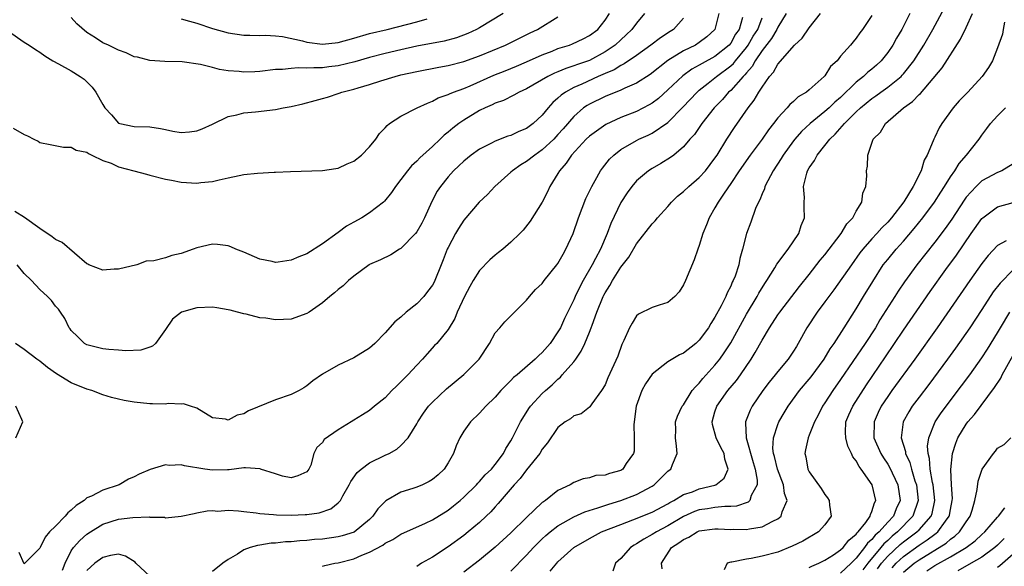
# Model space of a CAD drawing. Units: inches. Extents: x 2610000 to 2613000, y 1497000 to 1500000.
# Drawn here: x 2611724 to 2611850, y 1497159 to 1497228 of the extents above; entities that cross this region are included whole.
import ezdxf

# ---------------------------------------------------------------- set-up
doc = ezdxf.new("R2010")
doc.units = ezdxf.units.IN
doc.header["$MEASUREMENT"] = 0
doc.layers.add('LD26101497_2ft', color=93, linetype='Continuous')

msp = doc.modelspace()

# ---------------------------------------------------------------- linework, layer by layer
at = {"layer": 'LD26101497_2ft'}
for points, elevation in [([(2611723.59, 1497214.41), (2611725, 1497213.6), (2611725.43, 1497213.43), (2611726.24, 1497213), (2611726.76, 1497212.76), (2611727, 1497212.61), (2611728.32, 1497212.32), (2611730.01, 1497212.01), (2611731, 1497212.01), (2611731.61, 1497211.61), (2611733, 1497211.36), (2611733.18, 1497211.18), (2611733.61, 1497211), (2611735, 1497210.29), (2611736.06, 1497209.94), (2611737, 1497209.49), (2611738.98, 1497209), (2611740.58, 1497208.58), (2611741, 1497208.45), (2611743, 1497207.94), (2611743.78, 1497207.78), (2611745, 1497207.56), (2611747, 1497207.42), (2611747.49, 1497207.49), (2611749, 1497207.63), (2611749.85, 1497207.85), (2611751, 1497208.09), (2611752.4, 1497208.4), (2611753, 1497208.51), (2611754.7, 1497208.7), (2611756.83, 1497208.83), (2611757, 1497208.83), (2611758.92, 1497208.92), (2611763, 1497209.01), (2611764.71, 1497209.29), (2611765, 1497209.32), (2611766.13, 1497209.87), (2611767, 1497210.23), (2611767.97, 1497211), (2611769, 1497212.02), (2611769.79, 1497213), (2611770.27, 1497213.73), (2611771, 1497214.48), (2611771.24, 1497214.76), (2611771.55, 1497215), (2611773, 1497215.94), (2611775.08, 1497217), (2611776.38, 1497217.62), (2611777, 1497217.84), (2611777.73, 1497218.27), (2611779, 1497218.7), (2611779.19, 1497218.81), (2611779.68, 1497219), (2611781, 1497219.47), (2611781.82, 1497219.82), (2611784.82, 1497221.18), (2611786.27, 1497221.73), (2611787.7, 1497222.3), (2611789, 1497222.85), (2611791, 1497223.77), (2611792.24, 1497224.24), (2611793, 1497224.55), (2611794.48, 1497225), (2611794.86, 1497225.14), (2611796.22, 1497225.78), (2611797, 1497226.2), (2611798.08, 1497227), (2611799, 1497228.17), (2611799.57, 1497229)], 9070), ([(2611804.03, 1497229), (2611803, 1497227.79), (2611802.42, 1497227), (2611801.7, 1497226.3), (2611801, 1497225.67), (2611800.27, 1497225), (2611799, 1497224.12), (2611797, 1497223.05), (2611795.47, 1497222.53), (2611795, 1497222.34), (2611793.98, 1497222.02), (2611793, 1497221.6), (2611792.57, 1497221.43), (2611791.72, 1497221), (2611789, 1497219.41), (2611788.06, 1497219), (2611787.39, 1497218.61), (2611786.04, 1497217.96), (2611785, 1497217.6), (2611784.61, 1497217.39), (2611783.71, 1497217), (2611783, 1497216.65), (2611781, 1497215.45), (2611780.35, 1497215), (2611779.59, 1497214.41), (2611779, 1497213.9), (2611778.49, 1497213.51), (2611777.97, 1497213), (2611777, 1497212.09), (2611775.38, 1497210.62), (2611775, 1497210.2), (2611774.36, 1497209.64), (2611773.84, 1497209), (2611773, 1497207.86), (2611772.29, 1497207), (2611771.79, 1497206.21), (2611770.9, 1497205.1), (2611770.78, 1497205), (2611769, 1497203.64), (2611768.01, 1497203), (2611767, 1497202.46), (2611766.08, 1497201.92), (2611765, 1497201.12), (2611763, 1497199.68), (2611761, 1497198.42), (2611759.98, 1497198.02), (2611759, 1497197.59), (2611757.34, 1497197.34), (2611757, 1497197.32), (2611756.58, 1497197.42), (2611755, 1497197.74), (2611753, 1497198.61), (2611751.98, 1497199), (2611751.31, 1497199.31), (2611751, 1497199.42), (2611749.61, 1497199.61), (2611749, 1497199.65), (2611747, 1497199.18), (2611746.53, 1497199), (2611745, 1497198.47), (2611743.81, 1497198.19), (2611743, 1497197.9), (2611741.51, 1497197.51), (2611740.54, 1497197.46), (2611739.35, 1497197), (2611737, 1497196.46), (2611736.45, 1497196.45), (2611735, 1497196.34), (2611733.24, 1497197), (2611733.1, 1497197.1), (2611733, 1497197.13), (2611729.84, 1497199.84), (2611729, 1497200.26), (2611728.57, 1497200.57), (2611727, 1497201.62), (2611725.04, 1497203.04), (2611723.82, 1497203.82)], 9068), ([(2611813.47, 1497229), (2611812.98, 1497227), (2611811.96, 1497226.04), (2611811, 1497225.32), (2611810.5, 1497225), (2611809, 1497224.26), (2611807, 1497223.04), (2611804.73, 1497221.27), (2611803, 1497220.14), (2611801.52, 1497219.52), (2611801, 1497219.27), (2611799, 1497218.47), (2611797, 1497217.48), (2611796.7, 1497217.3), (2611796.27, 1497217), (2611795, 1497215.9), (2611793.66, 1497214.34), (2611793, 1497213.59), (2611792.45, 1497213), (2611791, 1497211.65), (2611790.03, 1497211), (2611789, 1497210.16), (2611788.26, 1497209.74), (2611787.2, 1497209), (2611787, 1497208.8), (2611784.94, 1497207), (2611784.01, 1497205.99), (2611782.98, 1497205), (2611781, 1497202.7), (2611780.34, 1497201.66), (2611779.95, 1497201), (2611779, 1497199.24), (2611778.89, 1497199), (2611778.36, 1497197.64), (2611778.12, 1497197), (2611777.31, 1497195), (2611777.21, 1497194.79), (2611777, 1497194.44), (2611776.39, 1497193.61), (2611775.9, 1497193), (2611775, 1497192.06), (2611773.68, 1497191), (2611773, 1497190.36), (2611772.23, 1497189.77), (2611771, 1497188.34), (2611769.66, 1497187), (2611769.32, 1497186.68), (2611769, 1497186.41), (2611767, 1497185.17), (2611765, 1497184.24), (2611763, 1497183.08), (2611761.78, 1497182.22), (2611761, 1497181.61), (2611760.64, 1497181.36), (2611760.02, 1497181), (2611759, 1497180.52), (2611757, 1497179.83), (2611753.59, 1497178.41), (2611753, 1497178.03), (2611752.13, 1497177.87), (2611751, 1497177.25), (2611750.64, 1497177.36), (2611749, 1497177.51), (2611747, 1497178.75), (2611746.2, 1497179), (2611745.31, 1497179.31), (2611745, 1497179.28), (2611743.34, 1497179.34), (2611743, 1497179.27), (2611741.33, 1497179.33), (2611741, 1497179.31), (2611739, 1497179.53), (2611737.74, 1497179.74), (2611737, 1497179.9), (2611736.12, 1497180.12), (2611735, 1497180.47), (2611733.6, 1497181), (2611733, 1497181.18), (2611731, 1497181.99), (2611729.13, 1497183.13), (2611727.95, 1497183.95), (2611727, 1497184.73), (2611726.6, 1497185), (2611725, 1497186.23), (2611723.89, 1497187)], 9064), ([(2611786.01, 1497229), (2611783, 1497227.2), (2611782.61, 1497227), (2611781.51, 1497226.49), (2611780.06, 1497225.94), (2611778.49, 1497225.51), (2611775, 1497224.84), (2611773, 1497224.39), (2611771, 1497223.92), (2611769, 1497223.41), (2611767.13, 1497222.87), (2611765, 1497222.36), (2611763.79, 1497222.21), (2611763, 1497222.1), (2611761.88, 1497222.12), (2611761, 1497222.04), (2611759.9, 1497222.1), (2611759, 1497222.02), (2611757.89, 1497221.89), (2611757, 1497221.87), (2611755, 1497221.64), (2611754.39, 1497221.61), (2611753, 1497221.55), (2611752.38, 1497221.62), (2611751, 1497221.72), (2611749.88, 1497221.88), (2611749, 1497222.13), (2611747.46, 1497222.54), (2611745.13, 1497222.87), (2611742.91, 1497222.91), (2611741, 1497223.02), (2611739.44, 1497223.44), (2611739, 1497223.52), (2611738.01, 1497224.01), (2611737, 1497224.34), (2611736.58, 1497224.58), (2611735.72, 1497225), (2611735, 1497225.29), (2611734.09, 1497225.91), (2611733, 1497226.59), (2611731.7, 1497227.7), (2611731, 1497228.51)], 9074), ([(2611822.06, 1497229), (2611821, 1497227.28), (2611820.87, 1497227), (2611820.18, 1497225.82), (2611819, 1497224.29), (2611818.12, 1497223), (2611817.73, 1497222.27), (2611817, 1497221.48), (2611816.8, 1497221.2), (2611816.58, 1497221), (2611815, 1497219.23), (2611814.74, 1497219), (2611813.94, 1497218.06), (2611812.9, 1497217), (2611811.33, 1497215), (2611810.39, 1497213.61), (2611809.81, 1497213), (2611809, 1497212.02), (2611807.76, 1497211), (2611807.33, 1497210.67), (2611806.09, 1497209.91), (2611805, 1497209.3), (2611804.54, 1497209), (2611803, 1497207.69), (2611802.4, 1497207), (2611801.8, 1497206.2), (2611801, 1497204.97), (2611799.74, 1497202.26), (2611799.28, 1497201), (2611798.41, 1497199), (2611797.8, 1497197.8), (2611797.37, 1497197), (2611796.19, 1497195), (2611795.77, 1497194.23), (2611795.19, 1497193), (2611795, 1497192.54), (2611793.83, 1497190.17), (2611793.3, 1497189), (2611793, 1497188.46), (2611792, 1497187), (2611791, 1497185.84), (2611790.55, 1497185.45), (2611790.11, 1497185), (2611787.78, 1497183), (2611787.35, 1497182.65), (2611787, 1497182.27), (2611786.34, 1497181.66), (2611785.74, 1497181), (2611785, 1497180.16), (2611783.81, 1497179), (2611783, 1497178.13), (2611781.84, 1497177), (2611781, 1497175.81), (2611780.51, 1497175), (2611780.04, 1497173.96), (2611779.69, 1497173), (2611779, 1497171.81), (2611778.48, 1497171), (2611777.72, 1497170.28), (2611777, 1497169.67), (2611776.58, 1497169.42), (2611775.72, 1497169), (2611775, 1497168.7), (2611774.53, 1497168.53), (2611773, 1497168.07), (2611771.06, 1497166.94), (2611770.07, 1497165.93), (2611769.43, 1497165), (2611769, 1497164.6), (2611767.02, 1497162.98), (2611765.51, 1497162.49), (2611765, 1497162.37), (2611763, 1497162.09), (2611761.98, 1497162.02), (2611761, 1497161.91), (2611760.13, 1497161.87), (2611759, 1497161.75), (2611758.28, 1497161.72), (2611757, 1497161.57), (2611756.45, 1497161.55), (2611755, 1497161.31), (2611754.71, 1497161.29), (2611753.78, 1497161), (2611753, 1497160.7), (2611752.18, 1497160.18), (2611751, 1497159.49), (2611750.3, 1497159), (2611749, 1497157.95)], 9058), ([(2611763, 1497158.62), (2611763.29, 1497158.71), (2611764.56, 1497159), (2611765, 1497159.08), (2611767, 1497159.57), (2611768.03, 1497160.03), (2611769, 1497160.4), (2611770.69, 1497161.31), (2611771, 1497161.56), (2611771.97, 1497162.03), (2611773, 1497162.7), (2611776.11, 1497164.11), (2611777, 1497164.54), (2611779, 1497165.78), (2611779.69, 1497166.31), (2611780.52, 1497167), (2611781, 1497167.42), (2611782.61, 1497169), (2611782.78, 1497169.22), (2611783, 1497169.41), (2611783.74, 1497170.26), (2611784.54, 1497171), (2611785, 1497171.57), (2611786.06, 1497173), (2611786.36, 1497173.64), (2611787, 1497174.59), (2611787.22, 1497175), (2611788.22, 1497177), (2611788.51, 1497177.49), (2611789.29, 1497178.71), (2611789.5, 1497179), (2611791, 1497180.63), (2611791.39, 1497181), (2611792.25, 1497181.75), (2611793, 1497182.47), (2611793.3, 1497182.7), (2611793.54, 1497183), (2611795, 1497184.66), (2611795.26, 1497185), (2611795.97, 1497186.03), (2611796.41, 1497187), (2611797, 1497188.42), (2611797.24, 1497189), (2611797.35, 1497189.35), (2611797.96, 1497191), (2611798.77, 1497193), (2611798.85, 1497193.15), (2611799, 1497193.45), (2611799.61, 1497194.39), (2611799.95, 1497195), (2611801, 1497196.71), (2611802.02, 1497197.98), (2611803, 1497199.68), (2611805, 1497202.24), (2611805.37, 1497202.63), (2611805.66, 1497203), (2611807, 1497204.46), (2611807.46, 1497205), (2611808.24, 1497205.76), (2611809, 1497206.36), (2611809.66, 1497207), (2611811, 1497208.13), (2611811.78, 1497209), (2611813, 1497210.6), (2611813.28, 1497211), (2611814.53, 1497213), (2611815.5, 1497214.5), (2611817.22, 1497217), (2611818.01, 1497217.99), (2611818.58, 1497219), (2611819, 1497219.65), (2611819.96, 1497221), (2611820.46, 1497221.54), (2611821, 1497222.56), (2611823.12, 1497225), (2611824.11, 1497225.89), (2611825, 1497227.18), (2611826.44, 1497229)], 9056), ([(2611837.82, 1497229), (2611836.8, 1497227), (2611836.12, 1497225.88), (2611835.66, 1497225), (2611835, 1497224.05), (2611834.16, 1497223), (2611833.57, 1497222.43), (2611833, 1497221.95), (2611832.47, 1497221.53), (2611831.92, 1497221), (2611831, 1497220.26), (2611829, 1497218.33), (2611828.28, 1497217.72), (2611827.53, 1497217), (2611827, 1497216.52), (2611825.11, 1497215), (2611824.02, 1497213.98), (2611823.16, 1497213), (2611823, 1497212.8), (2611821.68, 1497211), (2611821.43, 1497210.57), (2611820.41, 1497209), (2611819.73, 1497207.73), (2611819.37, 1497207), (2611819.3, 1497206.7), (2611819, 1497206.04), (2611818.71, 1497205.29), (2611818.54, 1497205), (2611818.17, 1497204.17), (2611817.56, 1497202.44), (2611817, 1497201.01), (2611816.51, 1497199), (2611816.17, 1497197.83), (2611816.02, 1497197), (2611815.55, 1497195.55), (2611815.33, 1497195), (2611815.21, 1497194.79), (2611815, 1497194.3), (2611814.54, 1497193.46), (2611814.37, 1497193), (2611813.77, 1497191.77), (2611813, 1497190.33), (2611812.47, 1497189.53), (2611812.17, 1497189), (2611811, 1497187.4), (2611810.56, 1497187), (2611809, 1497185.76), (2611808.47, 1497185.53), (2611807, 1497184.65), (2611805, 1497183.08), (2611804.13, 1497181.87), (2611803.7, 1497181), (2611802.98, 1497179), (2611802.67, 1497176.67), (2611802.71, 1497175), (2611802.7, 1497173.3), (2611802.61, 1497173), (2611801.7, 1497171.7), (2611801.27, 1497171), (2611801, 1497170.84), (2611799.55, 1497170.45), (2611799, 1497170.24), (2611797.83, 1497170.17), (2611797, 1497169.9), (2611796.22, 1497169.78), (2611795, 1497169.28), (2611794.55, 1497169), (2611793, 1497168.27), (2611791.4, 1497167), (2611791.15, 1497166.85), (2611791, 1497166.73), (2611789, 1497164.84), (2611787, 1497162.88), (2611785, 1497161.07), (2611783, 1497159.42), (2611781, 1497157.86)], 9052), ([(2611787, 1497157.98), (2611789, 1497160.03), (2611789.88, 1497161), (2611790.43, 1497161.57), (2611791, 1497162.1), (2611791.47, 1497162.53), (2611792.01, 1497163), (2611793, 1497163.76), (2611795, 1497164.91), (2611796.43, 1497165.57), (2611798.06, 1497166.06), (2611799.46, 1497166.55), (2611801, 1497167), (2611803, 1497167.76), (2611805, 1497168.83), (2611805.27, 1497169), (2611807, 1497170.73), (2611807.15, 1497170.85), (2611807.36, 1497171), (2611807.59, 1497171.59), (2611808.17, 1497173), (2611808.1, 1497173.9), (2611807.96, 1497175), (2611808, 1497176), (2611807.98, 1497177), (2611808.24, 1497177.76), (2611808.83, 1497179), (2611809, 1497179.2), (2611810.09, 1497181), (2611810.51, 1497181.49), (2611811, 1497181.93), (2611811.46, 1497182.54), (2611813, 1497184.23), (2611813.6, 1497185), (2611814.18, 1497185.82), (2611815, 1497187.1), (2611817, 1497190.71), (2611818.38, 1497193), (2611818.6, 1497193.4), (2611819.36, 1497194.64), (2611819.61, 1497195), (2611820.63, 1497196.63), (2611820.9, 1497197.1), (2611822.31, 1497199), (2611823.68, 1497201), (2611823.99, 1497202.01), (2611824.4, 1497203), (2611824.36, 1497204.36), (2611824.36, 1497205), (2611824.4, 1497205.6), (2611824.29, 1497207), (2611824.69, 1497208.69), (2611824.8, 1497209), (2611825, 1497209.35), (2611825.69, 1497210.31), (2611826, 1497211), (2611827, 1497212.22), (2611827.61, 1497213), (2611828.33, 1497213.67), (2611829.48, 1497215), (2611831, 1497216.48), (2611831.55, 1497217), (2611833, 1497218.2), (2611833.48, 1497218.52), (2611834.13, 1497219), (2611835, 1497219.62), (2611836.7, 1497221), (2611836.85, 1497221.15), (2611837, 1497221.32), (2611838.32, 1497223), (2611839.59, 1497225), (2611840.75, 1497227), (2611842.24, 1497229.76)], 9050), ([(2611792, 1497158), (2611792.84, 1497159), (2611793, 1497159.17), (2611795.04, 1497161), (2611797, 1497162.17), (2611798.56, 1497163), (2611801, 1497163.96), (2611802.52, 1497164.52), (2611805, 1497165.52), (2611807, 1497166.58), (2611807.25, 1497166.75), (2611807.76, 1497167), (2611809, 1497167.75), (2611810.12, 1497168.12), (2611811, 1497168.47), (2611813, 1497168.97), (2611813.09, 1497169), (2611814.17, 1497169.83), (2611814.7, 1497171), (2611814.27, 1497172.27), (2611814.18, 1497173), (2611813.76, 1497173.76), (2611813.14, 1497175), (2611812.67, 1497176.67), (2611812.64, 1497177), (2611813, 1497178.28), (2611813.22, 1497179), (2611814.65, 1497181), (2611815.72, 1497182.28), (2611816.23, 1497183), (2611817.59, 1497185), (2611818.14, 1497185.86), (2611819, 1497187.43), (2611819.93, 1497189), (2611821, 1497190.64), (2611821.25, 1497191), (2611823.75, 1497194.25), (2611825, 1497195.79), (2611826.41, 1497197.59), (2611827, 1497198.3), (2611829.06, 1497201), (2611829.78, 1497202.22), (2611830.55, 1497203), (2611831, 1497203.84), (2611831.72, 1497205), (2611831.84, 1497206.16), (2611832.23, 1497207), (2611832.34, 1497208.34), (2611832.3, 1497209), (2611832.43, 1497209.57), (2611832.48, 1497211), (2611833.17, 1497213), (2611834.08, 1497213.92), (2611834.71, 1497215), (2611837.01, 1497217), (2611838.18, 1497217.82), (2611839, 1497218.69), (2611839.17, 1497218.83), (2611841.92, 1497222.08), (2611844.26, 1497225.74), (2611845, 1497227.25), (2611845.82, 1497229)], 9048), ([(2611723, 1497226.78), (2611725, 1497225.39), (2611725.65, 1497225), (2611726.45, 1497224.45), (2611727, 1497224.11), (2611727.61, 1497223.61), (2611728.63, 1497223), (2611729.39, 1497222.61), (2611731, 1497221.72), (2611732.14, 1497221), (2611732.64, 1497220.64), (2611733, 1497220.32), (2611733.66, 1497219.66), (2611734.11, 1497219), (2611735, 1497217.42), (2611735.27, 1497217), (2611736.12, 1497216.12), (2611737, 1497215.07), (2611737.2, 1497215), (2611739, 1497214.62), (2611741, 1497214.6), (2611742.37, 1497214.37), (2611743, 1497214.25), (2611743.95, 1497214.05), (2611745, 1497213.87), (2611746.06, 1497213.94), (2611747, 1497214.07), (2611747.66, 1497214.34), (2611749, 1497214.94), (2611751, 1497215.89), (2611752.1, 1497216.1), (2611753, 1497216.35), (2611754.48, 1497216.48), (2611757, 1497216.8), (2611757.99, 1497217), (2611759, 1497217.17), (2611760.49, 1497217.51), (2611762.08, 1497217.92), (2611763, 1497218.18), (2611763.63, 1497218.37), (2611765.13, 1497218.87), (2611765.45, 1497219), (2611767, 1497219.38), (2611767.55, 1497219.55), (2611769, 1497219.96), (2611770.43, 1497220.43), (2611772.24, 1497221), (2611773, 1497221.19), (2611775, 1497221.65), (2611777.82, 1497222.18), (2611779, 1497222.38), (2611781, 1497222.89), (2611783, 1497223.63), (2611786.3, 1497225), (2611789.45, 1497226.55), (2611790.41, 1497227), (2611793, 1497228.61)], 9072), ([(2611809, 1497228.41), (2611807.71, 1497227), (2611807.27, 1497226.73), (2611806.06, 1497225.94), (2611804.83, 1497225), (2611803, 1497223.69), (2611801.41, 1497222.59), (2611801, 1497222.41), (2611800.14, 1497221.86), (2611799, 1497221.39), (2611798.12, 1497221), (2611796.04, 1497220.04), (2611795, 1497219.58), (2611793.95, 1497219), (2611793.39, 1497218.61), (2611793, 1497218.22), (2611792.33, 1497217.67), (2611791.73, 1497217), (2611791, 1497216.07), (2611789.85, 1497215), (2611789, 1497214.36), (2611788.02, 1497213.98), (2611787, 1497213.5), (2611786.62, 1497213.38), (2611785, 1497212.77), (2611784.51, 1497212.51), (2611783, 1497211.75), (2611781.94, 1497211), (2611781, 1497210.23), (2611780.38, 1497209.62), (2611779.7, 1497209), (2611779, 1497208.23), (2611778.02, 1497207), (2611777.62, 1497206.38), (2611776.94, 1497205.06), (2611776.01, 1497203), (2611775.66, 1497202.34), (2611775, 1497201.2), (2611774.84, 1497201), (2611773, 1497199.11), (2611772.79, 1497199), (2611771.71, 1497198.29), (2611770.37, 1497197.63), (2611769, 1497197.04), (2611768.93, 1497197), (2611767, 1497195.58), (2611766.32, 1497195), (2611765.65, 1497194.35), (2611765, 1497193.88), (2611764.54, 1497193.46), (2611763.95, 1497193), (2611763, 1497192.19), (2611761.31, 1497191), (2611761, 1497190.81), (2611759, 1497190.1), (2611758.03, 1497190.03), (2611757, 1497190), (2611755.8, 1497190.2), (2611755, 1497190.28), (2611753.29, 1497190.71), (2611753, 1497190.77), (2611752.18, 1497191), (2611751.22, 1497191.22), (2611751, 1497191.29), (2611749.53, 1497191.53), (2611749, 1497191.63), (2611747, 1497191.55), (2611745.03, 1497190.97), (2611743.89, 1497190.11), (2611743, 1497188.79), (2611741.72, 1497187), (2611741.33, 1497186.67), (2611741, 1497186.51), (2611739.86, 1497186.14), (2611737.95, 1497186.05), (2611737, 1497186.14), (2611735.77, 1497186.23), (2611735, 1497186.33), (2611733, 1497186.83), (2611732.68, 1497187), (2611731.85, 1497187.85), (2611731, 1497188.63), (2611730.85, 1497188.85), (2611730.71, 1497189), (2611730.18, 1497190.18), (2611729.61, 1497191), (2611729.35, 1497191.35), (2611729, 1497191.75), (2611728.48, 1497192.48), (2611727.99, 1497193), (2611727, 1497193.87), (2611725.92, 1497195), (2611725, 1497195.92), (2611724.12, 1497197)], 9066), ([(2611816.52, 1497228.52), (2611816.06, 1497227), (2611815.63, 1497226.37), (2611815, 1497225.24), (2611814.8, 1497225), (2611813, 1497223.55), (2611811.35, 1497222.65), (2611811, 1497222.43), (2611810.07, 1497221.93), (2611808.9, 1497221.1), (2611807, 1497219.3), (2611805.79, 1497218.21), (2611805, 1497217.6), (2611804.63, 1497217.37), (2611803, 1497216.55), (2611801, 1497215.79), (2611799.1, 1497214.9), (2611797, 1497213.38), (2611796.61, 1497213), (2611794.73, 1497211), (2611794.05, 1497209.95), (2611793.18, 1497209), (2611793, 1497208.66), (2611791.98, 1497207), (2611791.67, 1497206.33), (2611790.99, 1497205), (2611789.44, 1497202.56), (2611788.56, 1497201.44), (2611788.14, 1497201), (2611787, 1497199.9), (2611785.97, 1497199), (2611785.43, 1497198.57), (2611785, 1497198.26), (2611784.33, 1497197.67), (2611783, 1497196.3), (2611782.18, 1497195), (2611781.75, 1497194.25), (2611781.1, 1497193), (2611780.17, 1497191), (2611779.84, 1497190.16), (2611779, 1497188.76), (2611777.57, 1497187), (2611777.28, 1497186.72), (2611776.32, 1497185.68), (2611775.76, 1497185), (2611775, 1497184.22), (2611773.88, 1497183), (2611773, 1497182.1), (2611772.42, 1497181.58), (2611771.83, 1497181), (2611771, 1497180.06), (2611769.64, 1497179), (2611769, 1497178.46), (2611768.11, 1497177.89), (2611767, 1497177.23), (2611766.65, 1497177), (2611765, 1497175.98), (2611763.22, 1497174.78), (2611763, 1497174.38), (2611762.26, 1497173.74), (2611761.91, 1497173), (2611761.5, 1497171.5), (2611761.27, 1497171), (2611761, 1497170.65), (2611759.86, 1497170.14), (2611759, 1497169.87), (2611757.9, 1497170.1), (2611757, 1497170.38), (2611755.11, 1497171), (2611755.04, 1497171.04), (2611753.18, 1497171.18), (2611753, 1497171.14), (2611751.11, 1497170.89), (2611750.91, 1497170.91), (2611749, 1497170.86), (2611748, 1497171), (2611745.42, 1497171.42), (2611745, 1497171.55), (2611743.47, 1497171.47), (2611743, 1497171.54), (2611741.06, 1497170.94), (2611739.64, 1497170.36), (2611739, 1497170.01), (2611738.29, 1497169.71), (2611737.09, 1497169), (2611735, 1497168.31), (2611733.57, 1497167.57), (2611733, 1497167.32), (2611732.62, 1497167), (2611731.64, 1497166.36), (2611731, 1497165.76), (2611730.57, 1497165.43), (2611730.22, 1497165), (2611729, 1497163.73), (2611728.24, 1497163), (2611727.66, 1497162.34), (2611727.02, 1497161), (2611727, 1497160.93), (2611725.08, 1497159), (2611725, 1497158.94), (2611724.38, 1497160.38)], 9062), ([(2611729.86, 1497158.14), (2611730.21, 1497159), (2611731, 1497160.57), (2611731.3, 1497161), (2611732.08, 1497161.92), (2611733, 1497162.71), (2611733.43, 1497163), (2611735, 1497163.98), (2611737, 1497164.61), (2611738.85, 1497164.85), (2611740.9, 1497164.9), (2611741, 1497164.87), (2611742.87, 1497164.87), (2611743, 1497164.81), (2611745, 1497164.99), (2611746.65, 1497165.35), (2611747, 1497165.41), (2611748.3, 1497165.7), (2611749, 1497165.72), (2611749.66, 1497165.66), (2611751, 1497165.75), (2611752.3, 1497165.7), (2611753, 1497165.59), (2611754.55, 1497165.45), (2611755, 1497165.36), (2611756.78, 1497165.22), (2611757.16, 1497165.16), (2611759, 1497165.13), (2611760.79, 1497165.21), (2611761, 1497165.23), (2611762.56, 1497165.44), (2611764.05, 1497165.95), (2611765, 1497166.71), (2611765.28, 1497167), (2611765.6, 1497167.6), (2611766.4, 1497169), (2611766.6, 1497169.4), (2611767.42, 1497170.58), (2611767.91, 1497171), (2611769, 1497171.78), (2611771, 1497172.76), (2611771.48, 1497173), (2611772.46, 1497173.54), (2611773, 1497174.02), (2611773.93, 1497175), (2611775, 1497176.77), (2611775.13, 1497177), (2611775.88, 1497178.12), (2611776.52, 1497179), (2611777, 1497179.51), (2611778.79, 1497181.21), (2611781, 1497183.04), (2611782.94, 1497185), (2611784.27, 1497187), (2611785, 1497188.36), (2611785.6, 1497189), (2611786.24, 1497189.76), (2611787.23, 1497190.77), (2611789, 1497192.51), (2611789.36, 1497193), (2611790.15, 1497193.85), (2611791, 1497194.65), (2611791.26, 1497195), (2611792.87, 1497197), (2611793, 1497197.18), (2611793.64, 1497198.36), (2611794.02, 1497199), (2611794.92, 1497201), (2611795.61, 1497203), (2611796.56, 1497205.44), (2611797.31, 1497207), (2611797.74, 1497207.74), (2611798.43, 1497209), (2611798.66, 1497209.34), (2611799.55, 1497210.45), (2611800.11, 1497211), (2611801, 1497211.69), (2611803, 1497212.85), (2611803.29, 1497213), (2611804.47, 1497213.53), (2611805, 1497213.78), (2611807, 1497215.14), (2611808.92, 1497217.08), (2611810.71, 1497219), (2611811, 1497219.25), (2611812.13, 1497220.13), (2611813, 1497220.82), (2611813.21, 1497221), (2611815, 1497222.34), (2611815.35, 1497222.65), (2611815.6, 1497223), (2611817, 1497224.68), (2611817.23, 1497225), (2611817.88, 1497226.12), (2611818.44, 1497227), (2611819, 1497228.46)], 9060), ([(2611745, 1497228.35), (2611746.06, 1497228.06), (2611747, 1497227.79), (2611749, 1497227.12), (2611751, 1497226.56), (2611753, 1497226.25), (2611753.73, 1497226.27), (2611755, 1497226.22), (2611755.74, 1497226.26), (2611757, 1497226.18), (2611757.92, 1497226.08), (2611760.47, 1497225.53), (2611761, 1497225.37), (2611763, 1497225.11), (2611765, 1497225.32), (2611767, 1497225.88), (2611769, 1497226.47), (2611771.25, 1497227), (2611775, 1497227.96), (2611776.33, 1497228.33)], 9076), ([(2611833, 1497228.78), (2611831.79, 1497227), (2611831.44, 1497226.56), (2611831, 1497225.88), (2611830.59, 1497225.41), (2611830.27, 1497225), (2611829, 1497223.57), (2611828.55, 1497223), (2611827.73, 1497222.27), (2611827, 1497221.1), (2611826.91, 1497221), (2611825, 1497219.29), (2611824.66, 1497219), (2611823.61, 1497218.39), (2611823, 1497217.82), (2611822.55, 1497217.45), (2611822.18, 1497217), (2611821, 1497215.73), (2611820.46, 1497215), (2611819.81, 1497214.19), (2611818.99, 1497213), (2611817.49, 1497211), (2611816.09, 1497209), (2611815, 1497207.36), (2611814.15, 1497206.15), (2611813.39, 1497205), (2611813, 1497204.28), (2611812.24, 1497203), (2611811.9, 1497202.1), (2611811.44, 1497201), (2611811, 1497199.47), (2611810.82, 1497199), (2611810.35, 1497197.65), (2611809.25, 1497195), (2611809, 1497194.46), (2611808.44, 1497193.56), (2611807.89, 1497193), (2611807, 1497192.22), (2611805.89, 1497191.89), (2611805, 1497191.58), (2611803.26, 1497190.74), (2611803, 1497190.51), (2611802.43, 1497189.57), (2611802.11, 1497189), (2611801.39, 1497187.39), (2611801.12, 1497186.88), (2611800.63, 1497185.37), (2611799.36, 1497182.64), (2611799, 1497181.75), (2611798.55, 1497181), (2611797.32, 1497179.32), (2611797.07, 1497178.93), (2611797, 1497178.88), (2611795.96, 1497178.04), (2611795, 1497177.79), (2611794.58, 1497177.42), (2611793.93, 1497177), (2611793, 1497176.3), (2611791.65, 1497174.35), (2611791, 1497173.53), (2611790.68, 1497173), (2611789, 1497170.92), (2611788.18, 1497169.82), (2611787.4, 1497169), (2611785.38, 1497166.62), (2611785, 1497166.21), (2611784.43, 1497165.57), (2611783.85, 1497165), (2611783, 1497164.21), (2611781.56, 1497163), (2611781, 1497162.55), (2611779, 1497161.11), (2611777, 1497159.78), (2611775.63, 1497159), (2611775, 1497158.61)], 9054), ([(2611849.9, 1497227.9), (2611849.72, 1497227), (2611849.63, 1497226.37), (2611849, 1497224.64), (2611848.34, 1497223), (2611847.84, 1497222.16), (2611847.03, 1497221), (2611845.19, 1497219), (2611844.12, 1497217.88), (2611843.35, 1497217), (2611841.89, 1497215), (2611841.55, 1497214.45), (2611841, 1497213.26), (2611840.86, 1497213), (2611840.8, 1497212.8), (2611840.03, 1497211), (2611839.65, 1497210.35), (2611839.25, 1497209), (2611838.24, 1497207), (2611837.05, 1497205.05), (2611835.48, 1497203), (2611835, 1497202.46), (2611834.27, 1497201.73), (2611833.63, 1497201), (2611833, 1497200.33), (2611831.83, 1497199), (2611831.47, 1497198.53), (2611830.37, 1497197), (2611828.15, 1497193.84), (2611827.5, 1497193), (2611827, 1497192.3), (2611826.02, 1497191), (2611824.71, 1497189), (2611823.61, 1497187), (2611823.37, 1497186.63), (2611823, 1497186.01), (2611822.34, 1497185), (2611821, 1497183.43), (2611820.67, 1497183), (2611819.92, 1497182.08), (2611819.11, 1497181), (2611817.74, 1497179), (2611817.48, 1497178.52), (2611816.87, 1497177), (2611816.9, 1497176.9), (2611816.98, 1497175), (2611817.85, 1497171.85), (2611818.1, 1497171), (2611818.39, 1497169.61), (2611818.39, 1497169), (2611817.63, 1497167.63), (2611817.45, 1497167), (2611817.21, 1497166.79), (2611815.73, 1497166.27), (2611815, 1497166.23), (2611814.24, 1497166.24), (2611813, 1497166.1), (2611812.06, 1497165.94), (2611811, 1497165.79), (2611810.41, 1497165.59), (2611809, 1497164.95), (2611807, 1497163.78), (2611805.53, 1497163), (2611805, 1497162.65), (2611803.92, 1497162.08), (2611803, 1497161.46), (2611802.7, 1497161.3), (2611802.22, 1497161), (2611801, 1497159.62), (2611800.32, 1497159), (2611799.99, 1497158.01)], 9046), ([(2611806.29, 1497158.29), (2611806.2, 1497159), (2611807.48, 1497161), (2611808.41, 1497161.59), (2611809, 1497162.05), (2611809.66, 1497162.34), (2611810.73, 1497163), (2611811, 1497163.12), (2611813, 1497163.39), (2611813.39, 1497163.39), (2611815, 1497163.31), (2611815.33, 1497163.33), (2611817, 1497163.29), (2611817.4, 1497163.4), (2611819, 1497163.63), (2611820.38, 1497164.38), (2611821, 1497164.65), (2611821.45, 1497165), (2611821.57, 1497165.57), (2611822.21, 1497167), (2611821.87, 1497167.87), (2611821.74, 1497169), (2611820.97, 1497171), (2611820.6, 1497172.6), (2611820.47, 1497173), (2611820.39, 1497173.61), (2611820.45, 1497175), (2611821, 1497176.67), (2611821.13, 1497177), (2611821.82, 1497178.18), (2611822.31, 1497179), (2611823.76, 1497181), (2611825, 1497182.45), (2611825.24, 1497182.76), (2611826.9, 1497185), (2611827.68, 1497186.32), (2611828.18, 1497187), (2611829.47, 1497189), (2611831, 1497191.4), (2611831.94, 1497193), (2611833.1, 1497194.9), (2611834.44, 1497197), (2611835, 1497197.71), (2611836.06, 1497199), (2611837, 1497200.02), (2611838.38, 1497201.62), (2611839.48, 1497203), (2611840.97, 1497205), (2611841.75, 1497206.25), (2611842.25, 1497207), (2611843, 1497208.2), (2611843.56, 1497209), (2611844.1, 1497209.9), (2611845.03, 1497211), (2611846.64, 1497213), (2611847, 1497213.53), (2611847.64, 1497214.36), (2611848.09, 1497215), (2611849, 1497215.99), (2611850.01, 1497217)], 9044), ([(2611851, 1497209.89), (2611849.54, 1497209), (2611849, 1497208.79), (2611847, 1497207.71), (2611846.26, 1497207), (2611845, 1497205.62), (2611844.74, 1497205.26), (2611843.16, 1497202.84), (2611842.34, 1497201.66), (2611841, 1497199.88), (2611838.72, 1497197), (2611837.14, 1497194.86), (2611836.33, 1497193.67), (2611835.93, 1497193), (2611834.01, 1497189.99), (2611833.43, 1497189), (2611832.14, 1497187), (2611829, 1497182.39), (2611828.01, 1497181), (2611827, 1497179.44), (2611826.7, 1497179), (2611826.14, 1497177.86), (2611825.66, 1497177), (2611825, 1497175.32), (2611824.86, 1497175), (2611824.55, 1497173.45), (2611824.44, 1497173), (2611824.56, 1497172.56), (2611824.81, 1497171), (2611825, 1497170.63), (2611826.52, 1497168.52), (2611827, 1497167.76), (2611827.35, 1497167.35), (2611827.55, 1497167), (2611827.6, 1497166.41), (2611827.8, 1497165), (2611827, 1497163.92), (2611826.2, 1497163), (2611824.17, 1497161.83), (2611822.83, 1497161.17), (2611821, 1497160.44), (2611819, 1497159.89), (2611817.6, 1497159.6), (2611817, 1497159.52), (2611815.13, 1497159.13), (2611815, 1497159.13), (2611814.55, 1497159), (2611814.17, 1497158.17)], 9042), ([(2611825, 1497158.48), (2611825.35, 1497158.65), (2611826.21, 1497159), (2611827, 1497159.41), (2611828.1, 1497160.1), (2611829, 1497160.7), (2611829.31, 1497161), (2611830.05, 1497161.95), (2611831, 1497162.71), (2611831.11, 1497162.89), (2611831.25, 1497163), (2611832.21, 1497164.21), (2611832.78, 1497165), (2611832.8, 1497165.2), (2611833, 1497165.6), (2611833.31, 1497166.69), (2611833.49, 1497167), (2611833.02, 1497169), (2611831.64, 1497171), (2611831.35, 1497171.35), (2611831, 1497172.05), (2611830.56, 1497172.56), (2611830.4, 1497173), (2611829.92, 1497173.92), (2611829.65, 1497175), (2611829.64, 1497175.64), (2611829.69, 1497177), (2611830.07, 1497177.93), (2611830.54, 1497179), (2611832.29, 1497181.71), (2611834.72, 1497185.28), (2611837, 1497188.69), (2611840.4, 1497193.6), (2611842.41, 1497196.41), (2611843.75, 1497198.25), (2611845.64, 1497201), (2611847, 1497202.9), (2611847.12, 1497203), (2611849, 1497204.39), (2611851, 1497204.94)], 9040), ([(2611850.09, 1497200.09), (2611849, 1497199.49), (2611847.79, 1497198.21), (2611847, 1497197.19), (2611845.46, 1497195), (2611841.3, 1497189), (2611838.47, 1497185), (2611835.54, 1497181), (2611835, 1497180.24), (2611834.18, 1497179), (2611833.8, 1497178.2), (2611833.26, 1497177), (2611833.24, 1497175), (2611834.11, 1497173), (2611834.45, 1497172.45), (2611835, 1497171.64), (2611835.24, 1497171.24), (2611836.31, 1497169), (2611836.59, 1497167), (2611836.08, 1497165.92), (2611835.72, 1497165), (2611835, 1497164.24), (2611833.9, 1497163), (2611833.42, 1497162.58), (2611833, 1497162.05), (2611832.44, 1497161.56), (2611832.06, 1497161), (2611831, 1497159.65), (2611830.34, 1497159), (2611829, 1497157.73)], 9038), ([(2611851, 1497196.38), (2611849.31, 1497194.69), (2611848.44, 1497193.56), (2611847, 1497191.32), (2611845.45, 1497189), (2611843.62, 1497186.38), (2611842.63, 1497185), (2611840.24, 1497181.76), (2611839, 1497180.16), (2611838.12, 1497179), (2611837.69, 1497178.31), (2611836.97, 1497177), (2611836.72, 1497175), (2611837.26, 1497173.26), (2611837.27, 1497173), (2611837.83, 1497171.83), (2611838.04, 1497171), (2611838.48, 1497169.52), (2611838.67, 1497169), (2611838.9, 1497167), (2611838.2, 1497165), (2611836.26, 1497163), (2611835.56, 1497162.44), (2611835, 1497161.91), (2611834.51, 1497161.49), (2611834.12, 1497161), (2611832.47, 1497159), (2611831.84, 1497158.16)], 9036), ([(2611833.7, 1497158.3), (2611834.23, 1497159), (2611835, 1497159.9), (2611836.6, 1497161.4), (2611837, 1497161.72), (2611838.73, 1497163), (2611839, 1497163.27), (2611840.54, 1497165), (2611840.66, 1497165.34), (2611841, 1497167), (2611840.79, 1497169), (2611840.72, 1497169.28), (2611840.43, 1497171), (2611840.34, 1497172.34), (2611840.15, 1497173), (2611840.08, 1497173.92), (2611840.24, 1497175), (2611841.06, 1497177), (2611841.82, 1497178.18), (2611844.41, 1497181.59), (2611845.45, 1497183), (2611847, 1497185.18), (2611847.72, 1497186.28), (2611849, 1497188.34), (2611849.37, 1497189), (2611850.54, 1497191)], 9034), ([(2611835.56, 1497158.44), (2611836.08, 1497159), (2611837, 1497159.86), (2611839, 1497161.31), (2611840.03, 1497161.97), (2611841, 1497162.72), (2611841.17, 1497162.83), (2611841.37, 1497163), (2611842.37, 1497164.37), (2611842.85, 1497165), (2611842.88, 1497165.12), (2611843, 1497165.84), (2611843.23, 1497167), (2611843.25, 1497167.25), (2611843.14, 1497169), (2611843.05, 1497170.95), (2611843.26, 1497173), (2611843.68, 1497174.32), (2611843.95, 1497175), (2611845, 1497176.73), (2611845.2, 1497177), (2611846.04, 1497177.96), (2611848.61, 1497181.39), (2611849.4, 1497182.6), (2611849.59, 1497183), (2611851, 1497185.5)], 9032), ([(2611723.94, 1497175), (2611724.83, 1497177), (2611724.7, 1497177.3), (2611723.94, 1497179)], 9062), ([(2611837, 1497157.89), (2611838.36, 1497159), (2611839, 1497159.46), (2611842.43, 1497161.57), (2611843, 1497162.07), (2611843.56, 1497162.44), (2611844.16, 1497163), (2611845, 1497164.29), (2611845.5, 1497165), (2611845.76, 1497165.76), (2611846.1, 1497167), (2611846.42, 1497168.42), (2611846.54, 1497169.46), (2611847.02, 1497170.98), (2611848.46, 1497173), (2611848.72, 1497173.28), (2611849, 1497173.65), (2611849.85, 1497174.15), (2611850.69, 1497175)], 9030), ([(2611839.97, 1497158.03), (2611841, 1497158.71), (2611843, 1497159.83), (2611844.98, 1497161.02), (2611846.14, 1497161.86), (2611847, 1497162.67), (2611847.38, 1497163), (2611849, 1497164.88), (2611849.13, 1497165), (2611849.93, 1497166.07)], 9028), ([(2611849.86, 1497162.14), (2611849, 1497161.31), (2611848.65, 1497161), (2611847, 1497159.8), (2611845.65, 1497159), (2611843.95, 1497158.05)], 9026), ([(2611741, 1497157.35), (2611739.23, 1497159), (2611739.13, 1497159.13), (2611737.9, 1497159.9), (2611737, 1497160.15), (2611736.01, 1497160.01), (2611735, 1497159.75), (2611734.01, 1497159), (2611733, 1497158.07)], 9058), ([(2611849, 1497158.53), (2611849.27, 1497158.73), (2611851, 1497160.19)], 9024)]:
    msp.add_lwpolyline(points, dxfattribs=dict(at, elevation=elevation))

doc.saveas('drawing.dxf')
